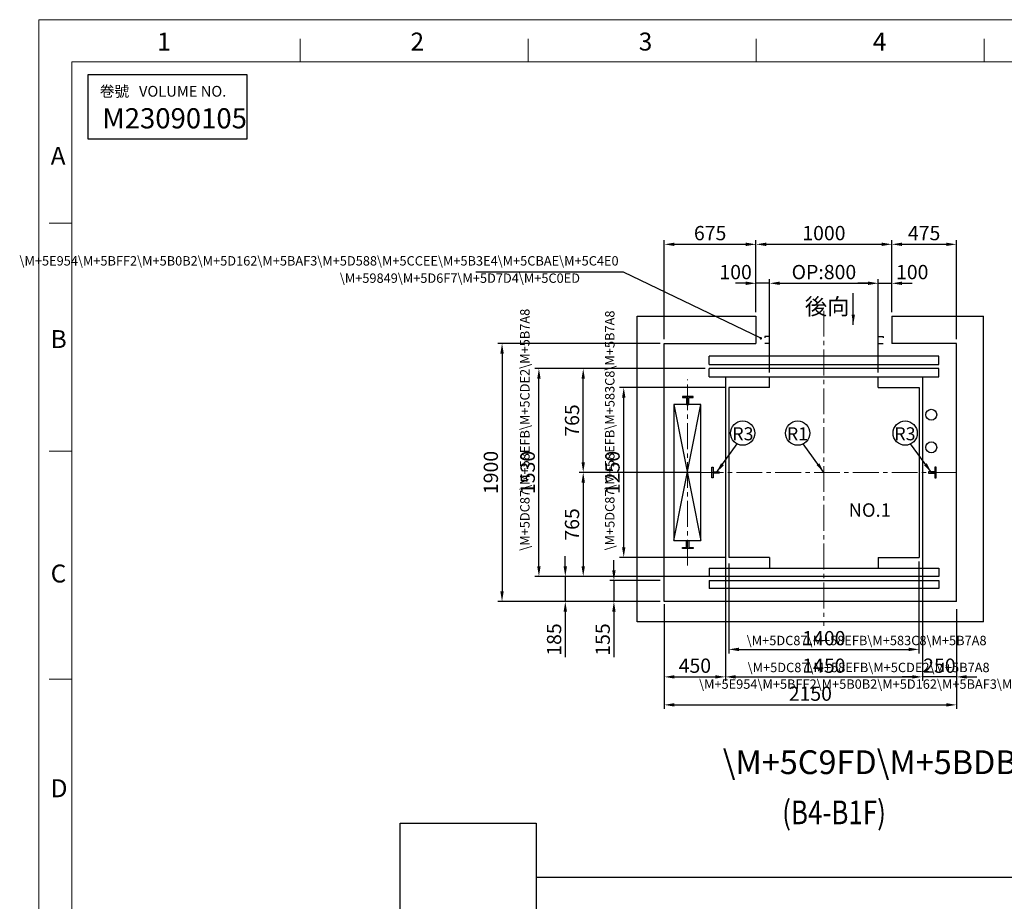
# Model space of a CAD drawing. Units: millimetres. Extents: x -175345 to -55878, y -276279 to 126290.
# Drawn here: x -134892 to -127644, y 13759 to 20248 of the extents above; entities that cross this region are included whole.
import ezdxf
from ezdxf.enums import TextEntityAlignment as Align
from ezdxf.lldxf.tags import DXFTag

# ---------------------------------------------------------------- set-up
doc = ezdxf.new("R2010")
doc.units = ezdxf.units.MM
doc.linetypes.add('CENTER2', pattern=[28.575, 19.05, -3.175, 3.175, -3.175])
for name, color, linetype in [('03___PRT_ALL_CURVES', 7, 'Continuous'), ('ARWALL', 1, 'Continuous'), ('CL', 1, 'CENTER2'), ('COLUMN', 3, 'Continuous'), ('DOORS', 10, 'Continuous'), ('EXTERIOR_WALLS', 6, 'Continuous'), ('INTERIOR_WALLS', 4, 'Continuous'), ('標註', 3, 'Continuous')]:
    doc.layers.add(name, color=color, linetype=linetype)
doc.layers.add('实线', color=7, linetype='Continuous', lineweight=25)
tags = doc.linetypes.add('CENTER', pattern=[2, 1.25, -0.25, 0.25, -0.25]).pattern_tags.tags
tags[10:11] = [DXFTag(74, 4), DXFTag(75, 0), DXFTag(340, '0'), DXFTag(46, 1.0), DXFTag(50, 0.0), DXFTag(44, 0.0), DXFTag(45, 0.0)]
tags[8:9] = [DXFTag(74, 4), DXFTag(75, 0), DXFTag(340, '0'), DXFTag(46, 1.0), DXFTag(50, 0.0), DXFTag(44, 0.0), DXFTag(45, 0.0)]
tags[6:7] = [DXFTag(74, 4), DXFTag(75, 0), DXFTag(340, '0'), DXFTag(46, 1.0), DXFTag(50, 0.0), DXFTag(44, 0.0), DXFTag(45, 0.0)]
tags[4:5] = [DXFTag(74, 4), DXFTag(75, 0), DXFTag(340, '0'), DXFTag(46, 1.0), DXFTag(50, 0.0), DXFTag(44, 0.0), DXFTag(45, 0.0)]
doc.dimstyles.new('副本 直线标注---計劃圖直徑', dxfattribs={"dimscale": 30, "dimtxt": 3.5, "dimasz": 2.5, "dimexe": 1, "dimexo": 1, "dimgap": 1, "dimtad": 1, "dimtoh": 1, "dimdec": 1, "dimdsep": 46, "dimtxsty": 'Standard', "dimcen": 0.1, "dimclrd": 6, "dimclre": 6, "dimclrt": 6, "dimadec": 0, "dimazin": 0, "dimtfac": 1, "dimtdec": 1, "dimtix": 1, "dimtmove": 1, "dimatfit": 0, "dimfxl": 0, "dimtolj": 1, "dimtzin": 0, "dimarcsym": 0})
doc.dimstyles.new('直线标注---計劃圖', dxfattribs={"dimscale": 30, "dimtxt": 3.5, "dimasz": 2.5, "dimexe": 1, "dimexo": 1, "dimgap": 1, "dimtad": 1, "dimdec": 1, "dimdsep": 46, "dimtxsty": 'Standard', "dimcen": 0.1, "dimclrd": 6, "dimclre": 6, "dimclrt": 6, "dimadec": 0, "dimazin": 0, "dimtfac": 1, "dimtdec": 1, "dimtix": 1, "dimtmove": 0, "dimatfit": 0, "dimfxl": 0, "dimtolj": 1, "dimtzin": 0, "dimarcsym": 0})

# ---------------------------------------------------------------- blocks, each defined once
blk = doc.blocks.new('czxvzvzc')
for p, q in [((-1.8, 475), (1167.5, 475)), ((-1.8, 0), (-1.8, 475)), ((1167.5, 475), (1167.5, 0)), ((1167.5, 0), (-1.8, 0))]:
    blk.add_line(p, q)
at = {"lineweight": 13}
blk.add_text('卷號   VOLUME NO.', height=79.2, dxfattribs=at).set_placement((84.1, 312.5))
at = {"layer": '標註', "lineweight": 13}
blk.add_attdef('卷號', (283.4, 79.2), '', height=148.5, dxfattribs=at)
blk = doc.blocks.new('*D55')
at = {"color": 6, "lineweight": -2}
for p, q in [((-130517.7, 16195.3), (-130517.7, 16270.3)), ((-130176.8, 16120.3), (-130547.7, 16120.3)), ((-130517.7, 16120.3), (-130517.7, 15965.3)), ((-130176.8, 15965.3), (-130547.7, 15965.3)), ((-130517.7, 15890.3), (-130517.7, 15556.5))]:
    blk.add_line(p, q, dxfattribs=at)
at = {"color": 6}
for points in [[(-130530.2, 16195.3), (-130505.2, 16195.3), (-130517.7, 16120.3)], [(-130505.2, 15890.3), (-130530.2, 15890.3), (-130517.7, 15965.3)]]:
    blk.add_solid(points, dxfattribs=at)
at = {"layer": 'Defpoints', "color": 0}
for p in [(-130146.8, 16120.3), (-130517.7, 15965.3), (-130146.8, 15965.3)]:
    blk.add_point(p, dxfattribs=at)
at = {"color": 6, "insert": (-130600.2, 15685.9), "char_height": 105, "attachment_point": 5, "rotation": 90}
blk.add_mtext('\\A1;155', dxfattribs=at)
blk = doc.blocks.new('*D56')
at = {"color": 6, "lineweight": -2}
for p, q in [((-130875.5, 16225.3), (-130875.5, 16300.3)), ((-129846.8, 16150.3), (-130905.5, 16150.3)), ((-130875.5, 16150.3), (-130875.5, 15965.3)), ((-130176.8, 15965.3), (-130905.5, 15965.3)), ((-130875.5, 15890.3), (-130875.5, 15556.5))]:
    blk.add_line(p, q, dxfattribs=at)
at = {"color": 6}
for points in [[(-130888, 16225.3), (-130863, 16225.3), (-130875.5, 16150.3)], [(-130863, 15890.3), (-130888, 15890.3), (-130875.5, 15965.3)]]:
    blk.add_solid(points, dxfattribs=at)
at = {"layer": 'Defpoints', "color": 0}
for p in [(-129816.8, 16150.3), (-130875.5, 15965.3), (-130146.8, 15965.3)]:
    blk.add_point(p, dxfattribs=at)
at = {"color": 6, "insert": (-130958, 15685.9), "char_height": 105, "attachment_point": 5, "rotation": 90}
blk.add_mtext('\\A1;185', dxfattribs=at)
blk = doc.blocks.new('*D57')
at = {"color": 6, "lineweight": -2}
for p, q in [((-130121.8, 16915.3), (-130773.6, 16915.3)), ((-130743.6, 16840.3), (-130743.6, 16225.3)), ((-129846.8, 16150.3), (-130773.6, 16150.3))]:
    blk.add_line(p, q, dxfattribs=at)
at = {"color": 6}
for points in [[(-130731.1, 16840.3), (-130756.1, 16840.3), (-130743.6, 16915.3)], [(-130756.1, 16225.3), (-130731.1, 16225.3), (-130743.6, 16150.3)]]:
    blk.add_solid(points, dxfattribs=at)
at = {"layer": 'Defpoints', "color": 0}
for p in [(-130091.8, 16915.3), (-130743.6, 16150.3), (-129816.8, 16150.3)]:
    blk.add_point(p, dxfattribs=at)
at = {"color": 6, "insert": (-130826.1, 16532.8), "char_height": 105, "attachment_point": 5, "rotation": 90}
blk.add_mtext('\\A1;765', dxfattribs=at)
blk = doc.blocks.new('*D58')
at = {"color": 6, "lineweight": -2}
for p, q in [((-129846.8, 17680.3), (-130773.6, 17680.3)), ((-130743.6, 16990.3), (-130743.6, 17605.3)), ((-129874.3, 16915.3), (-130773.6, 16915.3))]:
    blk.add_line(p, q, dxfattribs=at)
at = {"color": 6}
for points in [[(-130731.1, 17605.3), (-130756.1, 17605.3), (-130743.6, 17680.3)], [(-130756.1, 16990.3), (-130731.1, 16990.3), (-130743.6, 16915.3)]]:
    blk.add_solid(points, dxfattribs=at)
at = {"layer": 'Defpoints', "color": 0}
for p in [(-130743.6, 17680.3), (-129816.8, 17680.3), (-129844.3, 16915.3)]:
    blk.add_point(p, dxfattribs=at)
at = {"color": 6, "insert": (-130826.1, 17297.8), "char_height": 105, "attachment_point": 5, "rotation": 90}
blk.add_mtext('\\A1;765', dxfattribs=at)
blk = doc.blocks.new('*D59')
at = {"color": 6, "lineweight": -2}
for p, q in [((-129846.8, 17680.3), (-131099.7, 17680.3)), ((-131069.7, 16225.3), (-131069.7, 17605.3)), ((-129726.8, 16150.3), (-131099.7, 16150.3))]:
    blk.add_line(p, q, dxfattribs=at)
at = {"color": 6}
for points in [[(-131057.2, 17605.3), (-131082.2, 17605.3), (-131069.7, 17680.3)], [(-131082.2, 16225.3), (-131057.2, 16225.3), (-131069.7, 16150.3)]]:
    blk.add_solid(points, dxfattribs=at)
at = {"layer": 'Defpoints', "color": 0}
for p in [(-131069.7, 17680.3), (-129816.8, 17680.3), (-129696.8, 16150.3)]:
    blk.add_point(p, dxfattribs=at)
at = {"color": 6, "insert": (-131152.2, 16915.3), "char_height": 105, "attachment_point": 5, "rotation": 90}
blk.add_mtext('\\A1;1530', dxfattribs=at)
blk = doc.blocks.new('*D60')
at = {"color": 6, "lineweight": -2}
for p, q in [((-130176.8, 17865.3), (-131371.2, 17865.3)), ((-131341.2, 17790.3), (-131341.2, 16040.3)), ((-130176.8, 15965.3), (-131371.2, 15965.3))]:
    blk.add_line(p, q, dxfattribs=at)
at = {"color": 6}
for points in [[(-131328.7, 17790.3), (-131353.7, 17790.3), (-131341.2, 17865.3)], [(-131353.7, 16040.3), (-131328.7, 16040.3), (-131341.2, 15965.3)]]:
    blk.add_solid(points, dxfattribs=at)
at = {"layer": 'Defpoints', "color": 0}
for p in [(-130146.8, 17865.3), (-131341.2, 15965.3), (-130146.8, 15965.3)]:
    blk.add_point(p, dxfattribs=at)
at = {"color": 6, "insert": (-131423.7, 16915.3), "char_height": 105, "attachment_point": 5, "rotation": 90}
blk.add_mtext('\\A1;1900', dxfattribs=at)
blk = doc.blocks.new('*D61')
at = {"color": 6, "lineweight": -2}
for p, q in [((-129701.8, 17540.3), (-130475.4, 17540.3)), ((-130445.4, 16365.3), (-130445.4, 17465.3)), ((-129701.8, 16290.3), (-130475.4, 16290.3))]:
    blk.add_line(p, q, dxfattribs=at)
at = {"color": 6}
for points in [[(-130432.9, 17465.3), (-130457.9, 17465.3), (-130445.4, 17540.3)], [(-130457.9, 16365.3), (-130432.9, 16365.3), (-130445.4, 16290.3)]]:
    blk.add_solid(points, dxfattribs=at)
at = {"layer": 'Defpoints', "color": 0}
for p in [(-130445.4, 17540.3), (-129671.8, 17540.3), (-129671.8, 16290.3)]:
    blk.add_point(p, dxfattribs=at)
at = {"color": 6, "insert": (-130527.9, 16915.3), "char_height": 105, "attachment_point": 5, "rotation": 90}
blk.add_mtext('\\A1;1250', dxfattribs=at)
blk = doc.blocks.new('*D62')
at = {"color": 6, "lineweight": -2}
for p, q in [((-129471.8, 18095.3), (-129471.8, 18624.5)), ((-129396.8, 18594.5), (-128546.8, 18594.5)), ((-128471.8, 18095.3), (-128471.8, 18624.5))]:
    blk.add_line(p, q, dxfattribs=at)
at = {"color": 6}
for points in [[(-129396.8, 18607), (-129396.8, 18582), (-129471.8, 18594.5)], [(-128546.8, 18582), (-128546.8, 18607), (-128471.8, 18594.5)]]:
    blk.add_solid(points, dxfattribs=at)
at = {"layer": 'Defpoints', "color": 0}
for p in [(-128471.8, 18594.5), (-129471.8, 18065.3), (-128471.8, 18065.3)]:
    blk.add_point(p, dxfattribs=at)
at = {"color": 6, "insert": (-128971.8, 18677), "char_height": 105, "attachment_point": 5}
blk.add_mtext('\\A1;1000', dxfattribs=at)
blk = doc.blocks.new('*D63')
at = {"color": 6, "lineweight": -2}
for p, q in [((-130146.8, 17895.3), (-130146.8, 18624.5)), ((-130071.8, 18594.5), (-129546.8, 18594.5)), ((-129471.8, 18095.3), (-129471.8, 18624.5))]:
    blk.add_line(p, q, dxfattribs=at)
at = {"color": 6}
for points in [[(-130071.8, 18607), (-130071.8, 18582), (-130146.8, 18594.5)], [(-129546.8, 18582), (-129546.8, 18607), (-129471.8, 18594.5)]]:
    blk.add_solid(points, dxfattribs=at)
at = {"layer": 'Defpoints', "color": 0}
for p in [(-129471.8, 18594.5), (-129471.8, 18065.3), (-130146.8, 17865.3)]:
    blk.add_point(p, dxfattribs=at)
at = {"color": 6, "insert": (-129809.3, 18677), "char_height": 105, "attachment_point": 5}
blk.add_mtext('\\A1;675', dxfattribs=at)
blk = doc.blocks.new('*D64')
at = {"color": 6, "lineweight": -2}
for p, q in [((-128471.8, 18095.3), (-128471.8, 18624.5)), ((-128396.8, 18594.5), (-128071.8, 18594.5)), ((-127996.8, 17895.3), (-127996.8, 18624.5))]:
    blk.add_line(p, q, dxfattribs=at)
at = {"color": 6}
for points in [[(-128396.8, 18607), (-128396.8, 18582), (-128471.8, 18594.5)], [(-128071.8, 18582), (-128071.8, 18607), (-127996.8, 18594.5)]]:
    blk.add_solid(points, dxfattribs=at)
at = {"layer": 'Defpoints', "color": 0}
for p in [(-127996.8, 18594.5), (-128471.8, 18065.3), (-127996.8, 17865.3)]:
    blk.add_point(p, dxfattribs=at)
at = {"color": 6, "insert": (-128234.3, 18677), "char_height": 105, "attachment_point": 5}
blk.add_mtext('\\A1;475', dxfattribs=at)
blk = doc.blocks.new('*D65')
at = {"color": 6, "lineweight": -2}
for p, q in [((-129371.8, 17650.3), (-129371.8, 18337.7)), ((-128571.8, 17650.3), (-128571.8, 18337.7)), ((-129296.8, 18307.7), (-128646.8, 18307.7))]:
    blk.add_line(p, q, dxfattribs=at)
at = {"color": 6}
for points in [[(-129296.8, 18320.2), (-129296.8, 18295.2), (-129371.8, 18307.7)], [(-128646.8, 18295.2), (-128646.8, 18320.2), (-128571.8, 18307.7)]]:
    blk.add_solid(points, dxfattribs=at)
at = {"layer": 'Defpoints', "color": 0}
for p in [(-128571.8, 18307.7), (-129371.8, 17620.3), (-128571.8, 17620.3)]:
    blk.add_point(p, dxfattribs=at)
at = {"color": 6, "insert": (-128971.8, 18390.2), "char_height": 105, "attachment_point": 5}
blk.add_mtext('\\A1;OP:800', dxfattribs=at)
blk = doc.blocks.new('*D66')
at = {"color": 6, "lineweight": -2}
for p, q in [((-129471.8, 18095.3), (-129471.8, 18337.7)), ((-129371.8, 17650.3), (-129371.8, 18337.7)), ((-129546.8, 18307.7), (-129621.8, 18307.7)), ((-129371.8, 18307.7), (-129471.8, 18307.7)), ((-129296.8, 18307.7), (-129221.8, 18307.7))]:
    blk.add_line(p, q, dxfattribs=at)
at = {"color": 6}
for points in [[(-129546.8, 18295.2), (-129546.8, 18320.2), (-129471.8, 18307.7)], [(-129296.8, 18320.2), (-129296.8, 18295.2), (-129371.8, 18307.7)]]:
    blk.add_solid(points, dxfattribs=at)
at = {"layer": 'Defpoints', "color": 0}
for p in [(-129471.8, 18307.7), (-129471.8, 18065.3), (-129371.8, 17620.3)]:
    blk.add_point(p, dxfattribs=at)
at = {"color": 6, "insert": (-129621.8, 18390.2), "char_height": 105, "attachment_point": 5}
blk.add_mtext('\\A1;100', dxfattribs=at)
blk = doc.blocks.new('*D67')
at = {"color": 6, "lineweight": -2}
for p, q in [((-128571.8, 17650.3), (-128571.8, 18337.7)), ((-128471.8, 18095.3), (-128471.8, 18337.7)), ((-128646.8, 18307.7), (-128721.8, 18307.7)), ((-128571.8, 18307.7), (-128471.8, 18307.7)), ((-128396.8, 18307.7), (-128321.8, 18307.7))]:
    blk.add_line(p, q, dxfattribs=at)
at = {"color": 6}
for points in [[(-128646.8, 18295.2), (-128646.8, 18320.2), (-128571.8, 18307.7)], [(-128396.8, 18320.2), (-128396.8, 18295.2), (-128471.8, 18307.7)]]:
    blk.add_solid(points, dxfattribs=at)
at = {"layer": 'Defpoints', "color": 0}
for p in [(-128471.8, 18307.7), (-128471.8, 18065.3), (-128571.8, 17620.3)]:
    blk.add_point(p, dxfattribs=at)
at = {"color": 6, "insert": (-128321.8, 18390.2), "char_height": 105, "attachment_point": 5}
blk.add_mtext('\\A1;100', dxfattribs=at)
blk = doc.blocks.new('HTHTR')
at = {"layer": 'CL', "lineweight": 0, "ltscale": 10}
for p, q in [((-55634.1, 91488.1), (-55634.1, 91208.2)), ((-56319.1, 91342.2), (-54949, 91342.2))]:
    blk.add_line(p, q, dxfattribs=at)
at = {"layer": 'DOORS', "color": 7}
for points in [[(-56194.1, 91378.9), (-56186.1, 91378.9), (-56186.1, 91347.9), (-56134.1, 91347.9), (-56134.1, 91331.9), (-56186.1, 91331.9), (-56186.1, 91300.9), (-56194.1, 91300.9), (-56194.1, 91378.9)], [(-55074.1, 91378.9), (-55082.1, 91378.9), (-55082.1, 91347.9), (-55134.1, 91347.9), (-55134.1, 91331.9), (-55082.1, 91331.9), (-55082.1, 91300.9), (-55074.1, 91300.9), (-55074.1, 91378.9)]]:
    blk.add_lwpolyline(points, dxfattribs=at)
at = {"layer": 'EXTERIOR_WALLS', "color": 7}
for p, q in [((-55134.1, 91442.2), (-56134.1, 91242.2)), ((-56134.1, 91442.2), (-55134.1, 91242.2)), ((-55134.1, 91442.2), (-56134.1, 91442.2)), ((-56134.1, 91442.2), (-56134.1, 91242.2)), ((-55134.1, 91242.2), (-55134.1, 91442.2)), ((-56134.1, 91242.2), (-55134.1, 91242.2))]:
    blk.add_line(p, q, dxfattribs=at)
blk = doc.blocks.new('*D68')
at = {"color": 6, "lineweight": -2}
for p, q in [((-129696.8, 16309.6), (-129696.8, 15380.9)), ((-130146.8, 15945.9), (-130146.8, 15380.9)), ((-130071.8, 15410.9), (-129771.8, 15410.9))]:
    blk.add_line(p, q, dxfattribs=at)
at = {"color": 6}
for points in [[(-130071.8, 15423.4), (-130071.8, 15398.4), (-130146.8, 15410.9)], [(-129771.8, 15398.4), (-129771.8, 15423.4), (-129696.8, 15410.9)]]:
    blk.add_solid(points, dxfattribs=at)
at = {"layer": 'Defpoints', "color": 0}
for p in [(-129696.8, 16339.6), (-130146.8, 15975.9), (-129696.8, 15410.9)]:
    blk.add_point(p, dxfattribs=at)
at = {"color": 6, "insert": (-129921.8, 15493.4), "char_height": 105, "attachment_point": 5}
blk.add_mtext('\\A1;450', dxfattribs=at)
blk = doc.blocks.new('*D69')
at = {"color": 6, "lineweight": -2}
for p, q in [((-129696.9, 16180.3), (-129696.9, 15380.9)), ((-128246.9, 16230), (-128246.9, 15380.9)), ((-129621.9, 15410.9), (-128321.9, 15410.9))]:
    blk.add_line(p, q, dxfattribs=at)
at = {"color": 6}
for points in [[(-129621.9, 15423.4), (-129621.9, 15398.4), (-129696.9, 15410.9)], [(-128321.9, 15398.4), (-128321.9, 15423.4), (-128246.9, 15410.9)]]:
    blk.add_solid(points, dxfattribs=at)
at = {"layer": 'Defpoints', "color": 0}
for p in [(-128246.9, 16260), (-129696.9, 16210.3), (-128246.9, 15410.9)]:
    blk.add_point(p, dxfattribs=at)
at = {"color": 6, "insert": (-128971.9, 15493.4), "char_height": 105, "attachment_point": 5}
blk.add_mtext('\\A1;1450', dxfattribs=at)
blk = doc.blocks.new('*D70')
at = {"color": 6, "lineweight": -2}
for p, q in [((-128246.8, 16242.6), (-128246.8, 15380.9)), ((-127996.8, 15910.3), (-127996.8, 15380.9)), ((-128321.8, 15410.9), (-128396.8, 15410.9)), ((-127996.8, 15410.9), (-128246.8, 15410.9)), ((-127921.8, 15410.9), (-127846.8, 15410.9))]:
    blk.add_line(p, q, dxfattribs=at)
at = {"color": 6}
for points in [[(-128321.8, 15398.4), (-128321.8, 15423.4), (-128246.8, 15410.9)], [(-127921.8, 15423.4), (-127921.8, 15398.4), (-127996.8, 15410.9)]]:
    blk.add_solid(points, dxfattribs=at)
at = {"layer": 'Defpoints', "color": 0}
for p in [(-128246.8, 16272.6), (-127996.8, 15940.3), (-128246.8, 15410.9)]:
    blk.add_point(p, dxfattribs=at)
at = {"color": 6, "insert": (-128121.8, 15493.4), "char_height": 105, "attachment_point": 5}
blk.add_mtext('\\A1;250', dxfattribs=at)
blk = doc.blocks.new('*D71')
at = {"color": 6, "lineweight": -2}
for p, q in [((-130146.8, 15910.3), (-130146.8, 15175)), ((-127996.8, 15910.3), (-127996.8, 15175)), ((-130071.8, 15205), (-128071.8, 15205))]:
    blk.add_line(p, q, dxfattribs=at)
at = {"color": 6}
for points in [[(-130071.8, 15217.5), (-130071.8, 15192.5), (-130146.8, 15205)], [(-128071.8, 15192.5), (-128071.8, 15217.5), (-127996.8, 15205)]]:
    blk.add_solid(points, dxfattribs=at)
at = {"layer": 'Defpoints', "color": 0}
for p in [(-130146.8, 15940.3), (-127996.8, 15940.3), (-127996.8, 15205)]:
    blk.add_point(p, dxfattribs=at)
at = {"color": 6, "insert": (-129071.8, 15287.5), "char_height": 105, "attachment_point": 5}
blk.add_mtext('\\A1;2150', dxfattribs=at)
blk = doc.blocks.new('*D72')
at = {"color": 6, "lineweight": -2}
for p, q in [((-129671.9, 16244.4), (-129671.9, 15583.3)), ((-128271.9, 16260.3), (-128271.9, 15583.3)), ((-129596.9, 15613.3), (-128346.9, 15613.3))]:
    blk.add_line(p, q, dxfattribs=at)
at = {"color": 6}
for points in [[(-129596.9, 15625.8), (-129596.9, 15600.8), (-129671.9, 15613.3)], [(-128346.9, 15600.8), (-128346.9, 15625.8), (-128271.9, 15613.3)]]:
    blk.add_solid(points, dxfattribs=at)
at = {"layer": 'Defpoints', "color": 0}
for p in [(-129671.9, 16274.4), (-128271.9, 16290.3), (-128271.9, 15613.3)]:
    blk.add_point(p, dxfattribs=at)
at = {"color": 6, "insert": (-128971.9, 15695.8), "char_height": 105, "attachment_point": 5}
blk.add_mtext('\\A1;1400', dxfattribs=at)

msp = doc.modelspace()

# ---------------------------------------------------------------- linework, layer by layer
at = {"color": 0, "linetype": 'Continuous', "lineweight": 13}
for p, q in [((-132828.274, 19937.881), (-132828.274, 20105.777)), ((-131149.317, 19937.881), (-131149.317, 20105.777)), ((-129470.361, 19937.881), (-129470.361, 20105.777)), ((-127791.404, 19937.881), (-127791.404, 20105.777)), ((-134675.131, 18750.859), (-134507.235, 18750.859)), ((-134507.235, 17071.901), (-134675.131, 17071.901)), ((-134507.235, 15392.944), (-134675.131, 15392.944))]:
    msp.add_line(p, q, dxfattribs=at)
at = {"color": 0, "lineweight": 13}
for p, q in [((-134507.235, 19937.881), (-112828.156, 19937.881)), ((-134507.235, 2145.973), (-134507.235, 19937.881)), ((-134507.235, 19937.881), (-112828.156, 19937.881)), ((-134507.235, 2145.973), (-134507.235, 19937.881))]:
    msp.add_line(p, q, dxfattribs=at)
at = {"color": 1, "lineweight": 13}
for p, q in [((-134507.235, 19937.881), (-108697.922, 19937.881)), ((-134507.235, 2145.973), (-134507.235, 19937.881))]:
    msp.add_line(p, q, dxfattribs=at)
for p, q in [((-130346.773, 15815.339), (-130346.773, 18065.339)), ((-130346.773, 18065.339), (-129471.773, 18065.339)), ((-129471.773, 18065.339), (-129471.773, 17865.339)), ((-128471.773, 18065.339), (-127796.773, 18065.339)), ((-128471.773, 18065.339), (-128471.773, 17865.339)), ((-128471.773, 18065.339), (-128471.773, 17865.339)), ((-127796.773, 15815.339), (-127796.773, 18065.339)), ((-129471.773, 18015.339), (-129471.773, 17865.339)), ((-128471.773, 18015.339), (-128471.773, 17865.339)), ((-128471.773, 18015.339), (-128471.773, 17865.339)), ((-129371.773, 17915.339), (-129406.773, 17915.339)), ((-129406.773, 17915.339), (-129406.773, 17907.339)), ((-129371.773, 17865.339), (-129371.773, 17915.339)), ((-128571.773, 17865.339), (-128571.773, 17915.339)), ((-128571.773, 17915.339), (-128536.773, 17915.339)), ((-128536.773, 17915.339), (-128536.773, 17907.339)), ((-130146.773, 15965.339), (-130146.773, 17865.339)), ((-130146.773, 17865.339), (-129471.773, 17865.339)), ((-129371.773, 17865.339), (-129406.773, 17865.339)), ((-128571.773, 17865.339), (-128536.773, 17865.339)), ((-127996.773, 17865.339), (-128471.773, 17865.339)), ((-127996.773, 15965.339), (-127996.773, 17865.339)), ((-127996.773, 15965.339), (-130146.773, 15965.339)), ((-127796.773, 15815.339), (-130346.773, 15815.339))]:
    msp.add_line(p, q)
at = {"linetype": 'Continuous', "ltscale": 10}
for p, q in [((-129816.773, 17710.339), (-129816.773, 17770.339)), ((-128126.773, 17710.339), (-128126.773, 17770.339)), ((-128126.773, 17710.339), (-128126.773, 17770.339)), ((-129816.773, 16120.339), (-129816.773, 16060.339)), ((-128126.773, 16120.339), (-128126.773, 16060.339)), ((-128126.773, 16120.339), (-128126.773, 16060.339))]:
    msp.add_line(p, q, dxfattribs=at)
at = {"ltscale": 10}
for p, q in [((-129671.773, 17540.339), (-129671.773, 16290.339)), ((-129371.773, 17540.339), (-129671.773, 17540.339)), ((-128571.773, 17540.339), (-128271.773, 17540.339)), ((-128271.773, 17540.339), (-128271.773, 16290.339)), ((-129371.773, 16290.339), (-129671.773, 16290.339)), ((-128571.773, 16290.339), (-128271.773, 16290.339))]:
    msp.add_line(p, q, dxfattribs=at)
for centre in [(-128181.781, 17340.339), (-128181.781, 17100.339)]:
    msp.add_circle(centre, 40)
at = {"layer": '03___PRT_ALL_CURVES', "color": 40, "linetype": 'CENTER'}
for p, q in [((-129696.773, 17620.339), (-129696.773, 16210.339)), ((-128246.773, 17620.339), (-128246.773, 16210.339))]:
    msp.add_line(p, q, dxfattribs=at)
at = {"layer": 'ARWALL', "color": 0}
msp.add_line((-125191.109, 13934.263), (-131091.109, 13934.263), dxfattribs=at)
at = {"layer": 'CL', "lineweight": 0, "ltscale": 10}
for p, q in [((-128971.773, 18105.95), (-128971.773, 15786.784)), ((-127996.771, 16915.339), (-130146.773, 16915.339))]:
    msp.add_line(p, q, dxfattribs=at)
at = {"layer": 'COLUMN', "color": 3}
msp.add_lwpolyline([(-131091.109, 13134.263), (-132091.109, 13134.263), (-132091.109, 14334.263), (-131091.109, 14334.263)], close=True, dxfattribs=at)
at = {"layer": 'Defpoints', "color": 0, "lineweight": 13}
for p, q in [((-134750.169, 1601.244), (-134750.169, 20247.681)), ((-134750.169, 20247.681), (-108452.663, 20247.681))]:
    msp.add_line(p, q, dxfattribs=at)
at = {"layer": 'DOORS', "color": 7}
for points in [[(-129797.773, 16954.339), (-129787.773, 16954.339), (-129787.773, 16920.339), (-129741.773, 16920.339), (-129741.773, 16910.339), (-129787.773, 16910.339), (-129787.773, 16876.339), (-129797.773, 16876.339), (-129797.773, 16954.339)], [(-128145.773, 16954.339), (-128155.773, 16954.339), (-128155.773, 16920.339), (-128201.773, 16920.339), (-128201.773, 16910.339), (-128155.773, 16910.339), (-128155.773, 16876.339), (-128145.773, 16876.339), (-128145.773, 16954.339)]]:
    msp.add_lwpolyline(points, dxfattribs=at)
at = {"layer": 'INTERIOR_WALLS', "color": 7}
for p, q in [((-128126.773, 17770.339), (-129816.773, 17770.339)), ((-128126.773, 17770.339), (-129816.773, 17770.339)), ((-129816.773, 17710.339), (-128126.773, 17710.339)), ((-129816.773, 17710.339), (-128126.773, 17710.339)), ((-128126.773, 17680.339), (-129816.773, 17680.339)), ((-129816.773, 17620.339), (-129816.773, 17680.339)), ((-129816.773, 17620.339), (-128126.773, 17620.339)), ((-129816.773, 17620.339), (-128126.773, 17620.339)), ((-129371.773, 17540.339), (-129371.773, 17620.339)), ((-128571.773, 17540.339), (-128571.773, 17620.339)), ((-128126.773, 17620.339), (-128126.773, 17680.339)), ((-129371.773, 16290.339), (-129371.773, 16210.339)), ((-128571.773, 16290.339), (-128571.773, 16210.339)), ((-129816.773, 16210.339), (-128126.773, 16210.339)), ((-129816.773, 16210.339), (-128126.773, 16210.339)), ((-129816.773, 16210.339), (-129816.773, 16150.339)), ((-128126.773, 16210.339), (-128126.773, 16150.339)), ((-128126.773, 16150.339), (-129816.773, 16150.339)), ((-129816.773, 16120.339), (-128126.773, 16120.339)), ((-129816.773, 16120.339), (-128126.773, 16120.339)), ((-128126.773, 16060.339), (-129816.773, 16060.339)), ((-128126.773, 16060.339), (-129816.773, 16060.339))]:
    msp.add_line(p, q, dxfattribs=at)
at = {"layer": '实线', "color": 6}
for centre in [(-129569.895, 17204.895), (-129164.642, 17204.895), (-128373.651, 17204.895)]:
    msp.add_circle(centre, 89.397, dxfattribs=at)

# ---------------------------------------------------------------- block references
ref = msp.add_blockref('czxvzvzc', (-134386.552, 19368.676))
ref.add_attrib('卷號', 'M23090105', (-134283.184, 19447.84), dxfattribs={"layer": '標註', "lineweight": 13, "height": 148.5})
at = {"rotation": 90}
msp.add_blockref('HTHTR', (-38634.589, 72549.401), dxfattribs=at)

# ---------------------------------------------------------------- texts
at = {"lineweight": 13}
for s, p in [('1', (-133879.751, 20020.663)), ('2', (-132015.134, 20020.663)), ('3', (-130335.133, 20020.663)), ('4', (-128612.055, 20020.663)), ('A', (-134663.951, 19179.659)), ('B', (-134663.951, 17831.154)), ('C', (-134663.951, 16105.647)), ('D', (-134663.951, 14525.14))]:
    msp.add_text(s, height=132, dxfattribs=at).set_placement(p)
at = {"layer": '实线', "color": 3}
for s, p in [('R3', (-129568.232, 17199.975)), ('R1', (-129166.305, 17199.975)), ('R3', (-128375.314, 17199.975))]:
    msp.add_text(s, height=96, dxfattribs=at).set_placement(p, align=Align.MIDDLE_CENTER)
at = {"layer": '实线', "color": 3, "width": 0.8}
msp.add_text('(B4-B1F)', height=175, dxfattribs=at).set_placement((-129279.12, 14326.022))
at = {"layer": '实线', "color": 3}
for s, insert, char_height, width, attachment_point in [('{\\fDengXian|b0|i0|c134|p2;\\M+5E954\\M+5BFF2\\M+5B0B2\\M+5D162\\M+5BAF3\\M+5D588\\M+5CCEE\\M+5B3E4\\M+5CBAE\\M+5C4E0}', (-130483.07, 18507.361), 69, 1389.83726, 3), ('{\\fDengXian|b0|i0|c134|p2;\\M+59849\\M+5D6F7\\M+5D7D4\\M+5C0ED}', (-130767.171, 18380.059), 69, 807.46764, 3), ('後向', (-129111.99, 18196.837), 120, 807.46764, 1), ('{\\fDengXian|b0|i0|c134|p2;\\fDengXian|b0|i0|c134|p2;\\M+5DC87\\fDengXian|b0|i0|c134|p2;\\M+58EFB\\M+583C8\\M+5B7A8}', (-129540.064, 15644.159), 69.12, 573.65313, 7), ('{\\fDengXian|b0|i0|c134|p2;\\fDengXian|b0|i0|c134|p2;\\M+5DC87\\fDengXian|b0|i0|c134|p2;\\M+58EFB\\M+5CDE2\\M+5B7A8}', (-129533.426, 15445.683), 69.12, 573.65313, 7), ('{\\fDengXian|b0|i0|c134|p2;\\M+5E954\\M+5BFF2\\M+5B0B2\\M+5D162\\M+5BAF3\\M+5D588\\M+5CCEE\\M+5B3E4\\M+5CBAE\\M+5C4E0}', (-125480.596, 15323.317), 69, 1389.83726, 9), ('{\\fDengXian|b0|i0|c134|p2;\\M+5C9FD\\M+5BDB5\\M+5C2B7\\M+5C6BD\\M+5C3E6\\M+58844}', (-129716.657, 14870.519), 175, 2362.66491, 1)]:
    msp.add_mtext(s, dxfattribs=dict(at, insert=insert, char_height=char_height, width=width, attachment_point=attachment_point))
at = {"layer": '实线', "color": 3, "char_height": 69.12, "width": 573.65313, "attachment_point": 1, "rotation": 90}
for s, insert in [('{\\fDengXian|b0|i0|c134|p2;\\M+5DC87\\M+58EFB\\M+5CDE2\\M+5B7A8}', (-131207.862, 16338.938)), ('{\\fDengXian|b0|i0|c134|p2;\\M+5DC87\\M+58EFB\\M+583C8\\M+5B7A8}', (-130582.619, 16341.746))]:
    msp.add_mtext(s, dxfattribs=dict(at, insert=insert))
at = {"layer": '標註', "lineweight": 13}
msp.add_text('NO.1', height=99, dxfattribs=at).set_placement((-128789.563, 16589.211))

# ---------------------------------------------------------------- dimensions: what is measured, and where the dimension line sits
for base, p1, p2, picture, middle in [((-129471.773, 18594.496), (-130146.773, 17865.339), (-129471.773, 18065.339), '*D63', (-129809.273, 18676.996)), ((-128471.773, 18594.496), (-129471.773, 18065.339), (-128471.773, 18065.339), '*D62', (-128971.773, 18676.996)), ((-127996.773, 18594.496), (-128471.773, 18065.339), (-127996.773, 17865.339), '*D64', (-128234.273, 18676.996)), ((-129696.773, 15410.942), (-130146.781, 15975.889), (-129696.773, 16339.565), '*D68', (-129921.777, 15493.442)), ((-128246.873, 15410.942), (-129696.873, 16210.339), (-128246.873, 16259.961), '*D69', (-128971.873, 15493.442)), ((-128271.873, 15613.317), (-129671.873, 16274.358), (-128271.873, 16290.339), '*D72', (-128971.873, 15695.817)), ((-127996.781, 15204.982), (-130146.781, 15940.339), (-127996.781, 15940.339), '*D71', (-129071.781, 15287.482))]:
    dim = msp.add_linear_dim(base=base, p1=p1, p2=p2, dimstyle='副本 直线标注---計劃圖直徑')
    dim.commit()
    dim.dimension.update_dxf_attribs({"geometry": picture, "text_midpoint": middle})
for base, p1, p2, picture, middle in [((-129471.773, 18307.733), (-129371.773, 17620.339), (-129471.773, 18065.339), '*D66', (-129621.773, 18307.733)), ((-128471.773, 18307.733), (-128571.773, 17620.339), (-128471.773, 18065.339), '*D67', (-128321.773, 18307.733))]:
    dim = msp.add_linear_dim(base=base, p1=p1, p2=p2, dimstyle='副本 直线标注---計劃圖直徑')
    dim.commit()
    dim.dimension.update_dxf_attribs({"geometry": picture, "text_midpoint": middle, "dimtype": 160})
dim = msp.add_linear_dim(base=(-128571.773, 18307.733), p1=(-129371.773, 17620.339), p2=(-128571.773, 17620.339), text='OP:<>', dimstyle='副本 直线标注---計劃圖直徑')
dim.commit()
dim.dimension.update_dxf_attribs({"geometry": '*D65', "text_midpoint": (-128971.773, 18390.233)})
for base, p1, p2, dimstyle, picture, middle in [((-131341.201, 15965.339), (-130146.773, 17865.339), (-130146.773, 15965.339), '副本 直线标注---計劃圖直徑', '*D60', (-131341.201, 16915.339)), ((-131069.733, 17680.339), (-129696.773, 16150.339), (-129816.773, 17680.339), '副本 直线标注---計劃圖直徑', '*D59', (-131069.733, 16915.339)), ((-130445.389, 17540.339), (-129671.773, 16290.339), (-129671.773, 17540.339), '副本 直线标注---計劃圖直徑', '*D61', (-130445.389, 16915.339)), ((-130875.481, 15965.339), (-129816.773, 16150.339), (-130146.781, 15965.339), '直线标注---計劃圖', '*D56', (-130875.481, 15685.912)), ((-130517.68, 15965.339), (-130146.773, 16120.339), (-130146.773, 15965.339), '直线标注---計劃圖', '*D55', (-130517.68, 15685.912))]:
    dim = msp.add_linear_dim(base=base, p1=p1, p2=p2, angle=90, dimstyle=dimstyle)
    dim.commit()
    dim.dimension.update_dxf_attribs({"geometry": picture, "text_midpoint": middle, "dimtype": 160})
for base, p1, p2, angle, picture, middle in [((-130743.622, 17680.339), (-129844.333, 16915.339), (-129816.773, 17680.339), 90, '*D58', (-130826.122, 17297.839)), ((-130743.622, 16150.339), (-130091.775, 16915.339), (-129816.773, 16150.339), 90, '*D57', (-130826.122, 16532.839)), ((-128246.773, 15410.942), (-127996.781, 15940.339), (-128246.773, 16272.592), 180, '*D70', (-128121.777, 15493.442))]:
    dim = msp.add_linear_dim(base=base, p1=p1, p2=p2, angle=angle, dimstyle='副本 直线标注---計劃圖直徑')
    dim.commit()
    dim.dimension.update_dxf_attribs({"geometry": picture, "text_midpoint": middle})

# ---------------------------------------------------------------- leaders
at = {"layer": '实线'}
msp.add_leader([(-129436.605, 17902.855), (-130446.275, 18389.502), (-131533.502, 18389.502)], dimstyle='直线标注---計劃圖', override={"dimgap": 1, "dimtad": 0, "dimldrblk": 'DotSmall'}, dxfattribs=at)
for points in [[(-128755.633, 18001.858), (-128755.633, 18233.913)], [(-129762.854, 16915.089), (-129610.23, 17125.113)], [(-128971.683, 16915.089), (-129124.307, 17125.113)], [(-128180.692, 16915.089), (-128333.316, 17125.113)]]:
    msp.add_leader(points, dimstyle='直线标注---計劃圖', dxfattribs=at)

doc.saveas('drawing.dxf')
